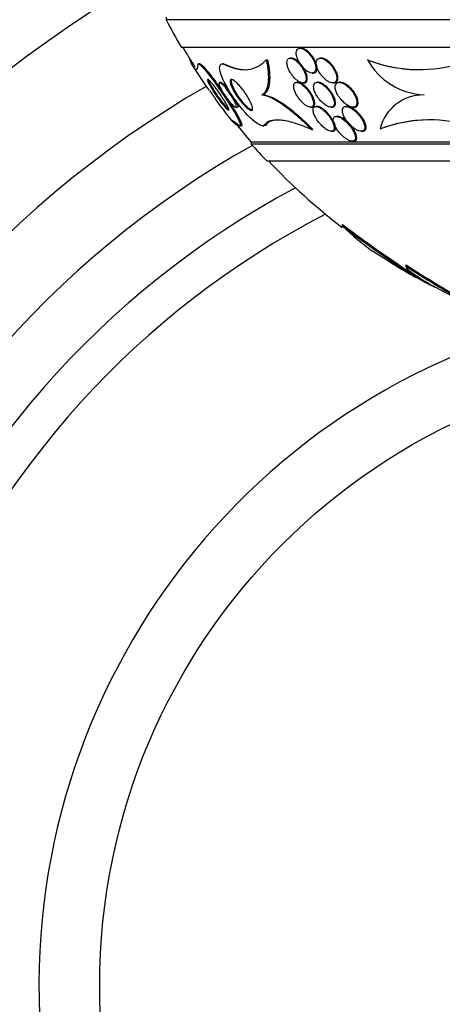
# Model space of a CAD drawing. Units: millimetres. Extents: x 0 to 820, y 0 to 1164.
# Drawn here: x 390 to 403, y 374 to 405 of the extents above; entities that cross this region are included whole.
import ezdxf
from ezdxf import colors
from ezdxf.entities.mleader import LeaderData, LeaderLine
from ezdxf.math import Vec2, Vec3

# ---------------------------------------------------------------- set-up
doc = ezdxf.new("R2010")
doc.units = ezdxf.units.MM
doc.layers.add('DV3_Défaut', color=7, linetype='Continuous')
doc.layers.add('Défaut', color=7, linetype='Continuous')

# ---------------------------------------------------------------- blocks, each defined once
blk = doc.blocks.new('_DOT')
at = {"color": 0}
blk.add_line((0, 0), (-1, 0), dxfattribs=at)
at = {"color": 0, "const_width": 0.333}
blk.add_lwpolyline([(-0.1665, 0, 1), (0.1665, 0, 1)], format="xyb", close=True, dxfattribs=at)
blk = doc.blocks.new('SE2')
at = {"layer": 'DV3_Défaut', "color": 7, "linetype": 'Continuous'}
for p, q in [((394.31, 405.498), (394.31, 405.412)), ((430.31, 405.412), (394.31, 405.412)), ((429.81, 404.51), (394.81, 404.51)), ((398.674, 404.49), (398.638, 404.49)), ((395.075, 404.116), (395.095, 404.116)), ((395.4, 403.984), (395.358, 403.984)), ((396.168, 403.984), (396.131, 403.984)), ((397.547, 404.116), (397.589, 404.116)), ((398.36, 404.17), (398.322, 404.17)), ((399.327, 404.17), (399.291, 404.17)), ((400.813, 404.116), (400.825, 404.116)), ((396.218, 403.957), (396.26, 403.957)), ((399.024, 403.69), (399.061, 403.69)), ((396.085, 403.384), (396.038, 403.384)), ((398.567, 403.39), (398.53, 403.39)), ((398.725, 403.37), (398.764, 403.37)), ((399.224, 403.39), (399.187, 403.39)), ((399.694, 403.37), (399.731, 403.37)), ((399.939, 403.39), (399.901, 403.39)), ((397.408, 402.984), (397.452, 402.984)), ((396.561, 402.584), (396.609, 402.584)), ((398.975, 402.59), (399.014, 402.59)), ((399.193, 402.61), (399.155, 402.61)), ((399.631, 402.59), (399.671, 402.59)), ((400.161, 402.61), (400.122, 402.61)), ((400.347, 402.59), (400.387, 402.59)), ((399.85, 402.29), (399.812, 402.29)), ((396.701, 401.984), (396.751, 401.984)), ((397.419, 401.984), (397.466, 401.984)), ((397.482, 402.011), (397.528, 402.011)), ((399.005, 401.872), (399.052, 401.872)), ((399.647, 401.81), (399.687, 401.81)), ((400.614, 401.81), (400.657, 401.81)), ((401.226, 401.887), (401.24, 401.887)), ((427.56, 401.459), (397.06, 401.459)), ((397.06, 401.459), (397.06, 401.399)), ((400.324, 401.49), (400.364, 401.49)), ((427.56, 401.399), (397.06, 401.399)), ((427.06, 400.85), (397.56, 400.85)), ((400.01, 398.746), (400.01, 398.796)), ((402.055, 397.476), (402.055, 397.433)), ((402.059, 397.45), (402.059, 397.497)), ((402.361, 397.107), (402.361, 397.149))]:
    blk.add_line(p, q, dxfattribs=at)
blk.add_circle((412.31, 374.237), 20.142, dxfattribs=at)
for centre, radius, start, end in [((412.31, 374.237), 37.487, 120.3977, 0), ((412.31, 414.798), 20.3, 207.5386, 210.4503), ((412.31, 414.798), 20.26, 210.5161, 212.5999), ((402.493, 408.447), 4.646, 248.7938, 284.8801), ((402.757, 405.213), 2.232, 209.4473, 267.0036), ((402.503, 408.413), 4.614, 248.6676, 270.187), ((412.31, 414.798), 20.3, 212.5205, 215.0446), ((412.31, 374.237), 33.487, 119.9205, 0), ((402, 407.866), 7.875, 216.982, 218.3143), ((401.318, 406.689), 6.632, 213.9775, 215.0458), ((412.31, 414.798), 20.3, 215.9894, 218.5127), ((402.61, 401.563), 1.421, 88.7849, 166.8441), ((402.808, 397.736), 4.442, 74.2471, 110.8608), ((402.821, 397.741), 4.437, 90.8642, 110.8737), ((412.31, 414.798), 20.26, 218.9673, 221.1753), ((412.31, 374.237), 31.093, 119.2898, 0), ((412.31, 414.798), 20.3, 221.3028, 223.3978), ((412.31, 414.798), 20.26, 223.5037, 232.5807), ((412.31, 374.237), 29.226, 118.231, 0), ((412.31, 374.237), 28.015, 117.2983, 0), ((426.186, 433.667), 43.603, 233.1059, 236.8663), ((406.277, 405.295), 9.064, 226.2623, 234.2106), ((423.767, 430.258), 39.464, 232.9876, 237.1511), ((412.31, 414.798), 20.3, 236.0835, 240.6093), ((425.105, 433.371), 42.64, 237.2828, 240.2665), ((425.176, 433.535), 42.855, 237.355, 240.3217), ((412.004, 414.725), 20.086, 241.2973, 243.3322), ((412.31, 374.237), 22.103, 106.0405, 0)]:
    blk.add_arc(centre, radius, start, end, dxfattribs=at)
for points, knots in [([(398.978, 403.696), (399.005, 403.689), (399.03, 403.688), (399.052, 403.692), (399.073, 403.696), (399.092, 403.706), (399.107, 403.72), (399.121, 403.735), (399.132, 403.755), (399.139, 403.778), (399.146, 403.803), (399.148, 403.833), (399.146, 403.865), (399.144, 403.902), (399.135, 403.943), (399.122, 403.985), (399.107, 404.033), (399.085, 404.083), (399.058, 404.131), (399.03, 404.183), (398.994, 404.236), (398.955, 404.283), (398.917, 404.329), (398.874, 404.372), (398.83, 404.406), (398.799, 404.431), (398.766, 404.451), (398.735, 404.466), (398.703, 404.48), (398.672, 404.488), (398.645, 404.49), (398.62, 404.491), (398.597, 404.486), (398.579, 404.476), (398.561, 404.466), (398.546, 404.451), (398.536, 404.431), (398.525, 404.411), (398.518, 404.385), (398.516, 404.357), (398.513, 404.326), (398.516, 404.29), (398.524, 404.252), (398.533, 404.209), (398.548, 404.163), (398.568, 404.117), (398.591, 404.066), (398.62, 404.014), (398.654, 403.965), (398.689, 403.915), (398.73, 403.866), (398.773, 403.824), (398.806, 403.793), (398.841, 403.765), (398.876, 403.743), (398.91, 403.721), (398.946, 403.705), (398.978, 403.696)], [0, 0, 0, 0, 0.042358, 0.042358, 0.042358, 0.084662, 0.084662, 0.084662, 0.127793, 0.127793, 0.127793, 0.175878, 0.175878, 0.175878, 0.231339, 0.231339, 0.231339, 0.294663, 0.294663, 0.294663, 0.362753, 0.362753, 0.362753, 0.428603, 0.428603, 0.428603, 0.475595, 0.475595, 0.475595, 0.522868, 0.522868, 0.522868, 0.565835, 0.565835, 0.565835, 0.608084, 0.608084, 0.608084, 0.653549, 0.653549, 0.653549, 0.705129, 0.705129, 0.705129, 0.764438, 0.764438, 0.764438, 0.830549, 0.830549, 0.830549, 0.898492, 0.898492, 0.898492, 0.949454, 0.949454, 0.949454, 1, 1, 1, 1]), ([(399.092, 404.136), (399.06, 404.193), (399.02, 404.251), (398.976, 404.302), (398.943, 404.339), (398.907, 404.374), (398.87, 404.403), (398.833, 404.432), (398.794, 404.456), (398.758, 404.471), (398.728, 404.483), (398.699, 404.49), (398.673, 404.49)], [0, 0, 0, 0, 0.326127, 0.326127, 0.326127, 0.564033, 0.564033, 0.564033, 0.804148, 0.804148, 0.804148, 1, 1, 1, 1]), ([(395.332, 403.957), (395.329, 403.895), (395.322, 403.852), (395.298, 403.8), (395.282, 403.793), (395.219, 403.83), (395.159, 403.931), (395.075, 404.116)], [0, 0, 0, 0, 0.25, 0.25, 0.5, 0.5, 1, 1, 1, 1]), ([(396.655, 402.011), (396.757, 401.933), (396.729, 402.036), (396.551, 402.382), (396.402, 402.631), (396.052, 403.167), (395.839, 403.474), (395.461, 403.934), (395.335, 404.029), (395.332, 403.957)], [0, 0, 0, 0, 0.25, 0.25, 0.5, 0.5, 0.75, 0.75, 1, 1, 1, 1]), ([(396.095, 403.164), (395.962, 403.356), (395.821, 403.549), (395.552, 403.877), (395.444, 403.975), (395.399, 403.98)], [0, 0, 0, 0, 0.47347, 0.47347, 1, 1, 1, 1]), ([(397.482, 402.011), (397.43, 401.937), (397.239, 402.039), (396.806, 402.458), (396.584, 402.74), (396.238, 403.277), (396.105, 403.544), (396.009, 403.928), (396.061, 404.034), (396.218, 403.957)], [0, 0, 0, 0, 0.25, 0.25, 0.5, 0.5, 0.75, 0.75, 1, 1, 1, 1]), ([(396.218, 403.957), (396.48, 403.829), (396.723, 403.778), (397.061, 403.818), (397.169, 403.851), (397.368, 403.955), (397.461, 404.026), (397.547, 404.116)], [0, 0, 0, 0, 0.5, 0.5, 0.75, 0.75, 1, 1, 1, 1]), ([(397.547, 404.116), (397.576, 403.975), (397.596, 403.844), (397.617, 403.602), (397.617, 403.49), (397.596, 403.293), (397.574, 403.209), (397.509, 403.072), (397.464, 403.018), (397.408, 402.984)], [0, 0, 0, 0, 0.25, 0.25, 0.5, 0.5, 0.75, 0.75, 1, 1, 1, 1]), ([(397.589, 404.116), (397.619, 403.975), (397.639, 403.844), (397.659, 403.602), (397.66, 403.49), (397.639, 403.293), (397.618, 403.209), (397.553, 403.072), (397.508, 403.018), (397.452, 402.984)], [0, 0, 0, 0, 0.25, 0.25, 0.5, 0.5, 0.75, 0.75, 1, 1, 1, 1]), ([(398.27, 403.808), (398.295, 403.752), (398.329, 403.693), (398.368, 403.638), (398.404, 403.588), (398.446, 403.538), (398.491, 403.497), (398.522, 403.467), (398.556, 403.44), (398.588, 403.42), (398.621, 403.399), (398.654, 403.384), (398.684, 403.376), (398.71, 403.369), (398.734, 403.368), (398.755, 403.373), (398.774, 403.378), (398.79, 403.388), (398.803, 403.402), (398.816, 403.416), (398.825, 403.436), (398.83, 403.459), (398.835, 403.485), (398.836, 403.516), (398.832, 403.549), (398.827, 403.588), (398.816, 403.63), (398.8, 403.673), (398.783, 403.723), (398.758, 403.775), (398.728, 403.825), (398.697, 403.878), (398.66, 403.931), (398.618, 403.979), (398.587, 404.016), (398.552, 404.051), (398.516, 404.08), (398.481, 404.109), (398.444, 404.133), (398.409, 404.149), (398.379, 404.162), (398.35, 404.17), (398.325, 404.17), (398.302, 404.17), (398.282, 404.165), (398.266, 404.155), (398.25, 404.145), (398.237, 404.13), (398.228, 404.111), (398.219, 404.09), (398.214, 404.064), (398.213, 404.035), (398.213, 404.003), (398.218, 403.966), (398.227, 403.927), (398.237, 403.889), (398.251, 403.849), (398.27, 403.808)], [0, 0, 0, 0, 0.074502, 0.074502, 0.074502, 0.143361, 0.143361, 0.143361, 0.191846, 0.191846, 0.191846, 0.24073, 0.24073, 0.24073, 0.283727, 0.283727, 0.283727, 0.324608, 0.324608, 0.324608, 0.36811, 0.36811, 0.36811, 0.417691, 0.417691, 0.417691, 0.475567, 0.475567, 0.475567, 0.541517, 0.541517, 0.541517, 0.61101, 0.61101, 0.61101, 0.664268, 0.664268, 0.664268, 0.718043, 0.718043, 0.718043, 0.764125, 0.764125, 0.764125, 0.805606, 0.805606, 0.805606, 0.847614, 0.847614, 0.847614, 0.893974, 0.893974, 0.893974, 0.947458, 0.947458, 0.947458, 1, 1, 1, 1]), ([(398.819, 403.384), (398.838, 403.395), (398.852, 403.414), (398.86, 403.437), (398.869, 403.46), (398.872, 403.488), (398.871, 403.518), (398.87, 403.553), (398.863, 403.592), (398.851, 403.632), (398.838, 403.678), (398.817, 403.728), (398.792, 403.777), (398.764, 403.83), (398.73, 403.884), (398.692, 403.934), (398.654, 403.983), (398.612, 404.029), (398.568, 404.067), (398.537, 404.094), (398.505, 404.117), (398.474, 404.134), (398.443, 404.152), (398.412, 404.163), (398.384, 404.168), (398.376, 404.169), (398.367, 404.17), (398.359, 404.17)], [0, 0, 0, 0, 0.106368, 0.106368, 0.106368, 0.211901, 0.211901, 0.211901, 0.331229, 0.331229, 0.331229, 0.469362, 0.469362, 0.469362, 0.619345, 0.619345, 0.619345, 0.764774, 0.764774, 0.764774, 0.865484, 0.865484, 0.865484, 0.966861, 0.966861, 0.966861, 1, 1, 1, 1]), ([(399.063, 403.69), (399.077, 403.69), (399.091, 403.692), (399.103, 403.696), (399.123, 403.702), (399.14, 403.714), (399.152, 403.73), (399.166, 403.747), (399.175, 403.769), (399.179, 403.794), (399.185, 403.822), (399.185, 403.854), (399.181, 403.888), (399.176, 403.928), (399.165, 403.971), (399.149, 404.014), (399.134, 404.054), (399.115, 404.095), (399.092, 404.136)], [0, 0, 0, 0, 0.093756, 0.093756, 0.093756, 0.248211, 0.248211, 0.248211, 0.410838, 0.410838, 0.410838, 0.594158, 0.594158, 0.594158, 0.806097, 0.806097, 0.806097, 1, 1, 1, 1]), ([(399.256, 404.166), (399.232, 404.161), (399.212, 404.149), (399.197, 404.133), (399.182, 404.116), (399.171, 404.094), (399.165, 404.069), (399.158, 404.043), (399.157, 404.012), (399.16, 403.979), (399.164, 403.942), (399.174, 403.901), (399.188, 403.859), (399.205, 403.811), (399.229, 403.762), (399.258, 403.714), (399.289, 403.662), (399.327, 403.61), (399.37, 403.563), (399.411, 403.518), (399.458, 403.476), (399.506, 403.443), (399.539, 403.42), (399.573, 403.401), (399.606, 403.388), (399.639, 403.376), (399.671, 403.369), (399.7, 403.37), (399.725, 403.371), (399.747, 403.377), (399.765, 403.389), (399.783, 403.4), (399.797, 403.417), (399.806, 403.437), (399.817, 403.458), (399.822, 403.484), (399.823, 403.512), (399.825, 403.544), (399.821, 403.58), (399.812, 403.617), (399.802, 403.661), (399.785, 403.707), (399.763, 403.752), (399.738, 403.804), (399.707, 403.856), (399.671, 403.905), (399.633, 403.956), (399.589, 404.004), (399.543, 404.045), (399.509, 404.076), (399.472, 404.103), (399.435, 404.124), (399.398, 404.145), (399.361, 404.16), (399.327, 404.166), (399.301, 404.171), (399.277, 404.171), (399.256, 404.166)], [0, 0, 0, 0, 0.044116, 0.044116, 0.044116, 0.088008, 0.088008, 0.088008, 0.135095, 0.135095, 0.135095, 0.189671, 0.189671, 0.189671, 0.252629, 0.252629, 0.252629, 0.321571, 0.321571, 0.321571, 0.389458, 0.389458, 0.389458, 0.43643, 0.43643, 0.43643, 0.483748, 0.483748, 0.483748, 0.52596, 0.52596, 0.52596, 0.566946, 0.566946, 0.566946, 0.611194, 0.611194, 0.611194, 0.661976, 0.661976, 0.661976, 0.721229, 0.721229, 0.721229, 0.788145, 0.788145, 0.788145, 0.857414, 0.857414, 0.857414, 0.908874, 0.908874, 0.908874, 0.960806, 0.960806, 0.960806, 1, 1, 1, 1]), ([(399.803, 403.389), (399.823, 403.403), (399.838, 403.422), (399.848, 403.446), (399.857, 403.47), (399.861, 403.498), (399.861, 403.529), (399.861, 403.563), (399.854, 403.601), (399.843, 403.64), (399.83, 403.685), (399.811, 403.733), (399.786, 403.78), (399.759, 403.832), (399.725, 403.884), (399.686, 403.933), (399.647, 403.982), (399.602, 404.028), (399.555, 404.067), (399.521, 404.094), (399.485, 404.118), (399.449, 404.136), (399.414, 404.154), (399.379, 404.165), (399.347, 404.169), (399.34, 404.17), (399.333, 404.17), (399.326, 404.17)], [0, 0, 0, 0, 0.103549, 0.103549, 0.103549, 0.206337, 0.206337, 0.206337, 0.321028, 0.321028, 0.321028, 0.455002, 0.455002, 0.455002, 0.604581, 0.604581, 0.604581, 0.756179, 0.756179, 0.756179, 0.865315, 0.865315, 0.865315, 0.975372, 0.975372, 0.975372, 1, 1, 1, 1]), ([(396.26, 403.957), (396.39, 403.893), (396.516, 403.849), (396.718, 403.807), (396.797, 403.798), (396.874, 403.798)], [0, 0, 0, 0, 0.604866, 0.604866, 1, 1, 1, 1]), ([(395.795, 403.169), (395.758, 403.23), (395.725, 403.287), (395.701, 403.335), (395.679, 403.377), (395.663, 403.413), (395.655, 403.44), (395.648, 403.46), (395.647, 403.475), (395.652, 403.481), (395.656, 403.486), (395.664, 403.485), (395.677, 403.477), (395.69, 403.468), (395.708, 403.453), (395.73, 403.431), (395.749, 403.411), (395.772, 403.386), (395.796, 403.357), (395.821, 403.328), (395.847, 403.294), (395.874, 403.26), (395.905, 403.22), (395.936, 403.177), (395.966, 403.135), (396.011, 403.072), (396.055, 403.007), (396.096, 402.946), (396.137, 402.884), (396.175, 402.824), (396.208, 402.769), (396.246, 402.705), (396.279, 402.647), (396.302, 402.6), (396.321, 402.563), (396.334, 402.533), (396.339, 402.512), (396.343, 402.496), (396.343, 402.486), (396.336, 402.484), (396.331, 402.483), (396.321, 402.487), (396.307, 402.498), (396.293, 402.509), (396.274, 402.526), (396.252, 402.549), (396.232, 402.571), (396.209, 402.597), (396.184, 402.626), (396.158, 402.656), (396.131, 402.69), (396.103, 402.726), (396.063, 402.777), (396.022, 402.832), (395.984, 402.886), (395.935, 402.954), (395.889, 403.022), (395.847, 403.087), (395.829, 403.115), (395.812, 403.142), (395.795, 403.169)], [0, 0, 0, 0, 0.070684, 0.070684, 0.070684, 0.132335, 0.132335, 0.132335, 0.180816, 0.180816, 0.180816, 0.221281, 0.221281, 0.221281, 0.261999, 0.261999, 0.261999, 0.299, 0.299, 0.299, 0.336993, 0.336993, 0.336993, 0.380471, 0.380471, 0.380471, 0.445221, 0.445221, 0.445221, 0.510719, 0.510719, 0.510719, 0.586895, 0.586895, 0.586895, 0.64572, 0.64572, 0.64572, 0.691762, 0.691762, 0.691762, 0.730427, 0.730427, 0.730427, 0.769289, 0.769289, 0.769289, 0.805289, 0.805289, 0.805289, 0.843438, 0.843438, 0.843438, 0.899168, 0.899168, 0.899168, 0.969479, 0.969479, 0.969479, 1, 1, 1, 1]), ([(396.273, 402.578), (396.245, 402.609), (396.214, 402.646), (396.183, 402.685), (396.151, 402.724), (396.119, 402.766), (396.087, 402.808), (396.042, 402.869), (395.996, 402.933), (395.955, 402.994), (395.913, 403.056), (395.874, 403.116), (395.839, 403.172), (395.799, 403.237), (395.764, 403.298), (395.739, 403.348), (395.719, 403.388), (395.705, 403.422), (395.698, 403.446), (395.696, 403.453), (395.695, 403.458), (395.694, 403.463)], [0, 0, 0, 0, 0.120073, 0.120073, 0.120073, 0.238896, 0.238896, 0.238896, 0.412142, 0.412142, 0.412142, 0.587764, 0.587764, 0.587764, 0.793743, 0.793743, 0.793743, 0.956126, 0.956126, 0.956126, 1, 1, 1, 1]), ([(396.173, 403.025), (396.139, 403.079), (396.108, 403.132), (396.084, 403.179), (396.058, 403.228), (396.039, 403.274), (396.028, 403.309), (396.02, 403.333), (396.017, 403.353), (396.02, 403.366), (396.021, 403.377), (396.027, 403.384), (396.037, 403.384), (396.047, 403.384), (396.061, 403.378), (396.079, 403.366), (396.095, 403.355), (396.113, 403.339), (396.133, 403.32), (396.154, 403.3), (396.175, 403.277), (396.198, 403.252), (396.222, 403.223), (396.248, 403.192), (396.273, 403.16), (396.302, 403.122), (396.332, 403.081), (396.359, 403.042), (396.392, 402.994), (396.423, 402.946), (396.451, 402.9), (396.483, 402.847), (396.511, 402.796), (396.532, 402.752), (396.555, 402.706), (396.571, 402.664), (396.578, 402.635), (396.583, 402.615), (396.583, 402.6), (396.579, 402.592), (396.574, 402.583), (396.564, 402.581), (396.549, 402.588), (396.536, 402.593), (396.519, 402.604), (396.5, 402.62), (396.482, 402.635), (396.462, 402.654), (396.441, 402.675), (396.419, 402.698), (396.395, 402.725), (396.372, 402.753), (396.344, 402.785), (396.317, 402.82), (396.29, 402.856), (396.258, 402.898), (396.227, 402.943), (396.199, 402.986), (396.19, 402.999), (396.181, 403.012), (396.173, 403.025)], [0, 0, 0, 0, 0.071902, 0.071902, 0.071902, 0.14686, 0.14686, 0.14686, 0.198127, 0.198127, 0.198127, 0.241087, 0.241087, 0.241087, 0.284352, 0.284352, 0.284352, 0.323096, 0.323096, 0.323096, 0.361892, 0.361892, 0.361892, 0.405286, 0.405286, 0.405286, 0.456813, 0.456813, 0.456813, 0.518878, 0.518878, 0.518878, 0.590696, 0.590696, 0.590696, 0.665141, 0.665141, 0.665141, 0.713039, 0.713039, 0.713039, 0.761492, 0.761492, 0.761492, 0.802443, 0.802443, 0.802443, 0.839935, 0.839935, 0.839935, 0.879872, 0.879872, 0.879872, 0.926457, 0.926457, 0.926457, 0.982917, 0.982917, 0.982917, 1, 1, 1, 1]), ([(396.081, 403.384), (396.088, 403.384), (396.096, 403.381), (396.106, 403.376), (396.12, 403.369), (396.138, 403.356), (396.157, 403.339), (396.176, 403.322), (396.197, 403.301), (396.218, 403.278), (396.241, 403.253), (396.265, 403.225), (396.289, 403.195), (396.301, 403.181), (396.312, 403.166), (396.324, 403.151)], [0, 0, 0, 0, 0.168084, 0.168084, 0.168084, 0.407563, 0.407563, 0.407563, 0.63515, 0.63515, 0.63515, 0.881626, 0.881626, 0.881626, 1, 1, 1, 1]), ([(396.491, 403.118), (396.455, 403.184), (396.424, 403.248), (396.404, 403.303), (396.389, 403.346), (396.379, 403.384), (396.377, 403.414), (396.375, 403.439), (396.378, 403.459), (396.388, 403.471), (396.397, 403.483), (396.413, 403.487), (396.435, 403.482), (396.453, 403.477), (396.477, 403.466), (396.502, 403.448), (396.527, 403.432), (396.555, 403.409), (396.583, 403.383), (396.614, 403.354), (396.646, 403.321), (396.678, 403.285), (396.714, 403.244), (396.751, 403.199), (396.786, 403.153), (396.828, 403.098), (396.868, 403.041), (396.905, 402.985), (396.947, 402.92), (396.985, 402.855), (397.016, 402.794), (397.049, 402.73), (397.076, 402.669), (397.091, 402.619), (397.102, 402.583), (397.107, 402.551), (397.106, 402.528), (397.104, 402.509), (397.098, 402.495), (397.086, 402.488), (397.074, 402.482), (397.056, 402.483), (397.033, 402.492), (397.013, 402.5), (396.988, 402.514), (396.962, 402.534), (396.936, 402.553), (396.907, 402.578), (396.878, 402.606), (396.845, 402.637), (396.811, 402.673), (396.778, 402.711), (396.739, 402.756), (396.7, 402.804), (396.664, 402.853), (396.62, 402.911), (396.579, 402.972), (396.543, 403.03), (396.525, 403.06), (396.507, 403.089), (396.491, 403.118)], [0, 0, 0, 0, 0.072797, 0.072797, 0.072797, 0.128456, 0.128456, 0.128456, 0.174531, 0.174531, 0.174531, 0.221, 0.221, 0.221, 0.261669, 0.261669, 0.261669, 0.300846, 0.300846, 0.300846, 0.343323, 0.343323, 0.343323, 0.392697, 0.392697, 0.392697, 0.451574, 0.451574, 0.451574, 0.520161, 0.520161, 0.520161, 0.593507, 0.593507, 0.593507, 0.645596, 0.645596, 0.645596, 0.689051, 0.689051, 0.689051, 0.732825, 0.732825, 0.732825, 0.771891, 0.771891, 0.771891, 0.810953, 0.810953, 0.810953, 0.8547, 0.8547, 0.8547, 0.906659, 0.906659, 0.906659, 0.968939, 0.968939, 0.968939, 1, 1, 1, 1]), ([(396.902, 402.626), (396.859, 402.669), (396.815, 402.719), (396.772, 402.771), (396.73, 402.822), (396.69, 402.877), (396.652, 402.931), (396.608, 402.995), (396.568, 403.059), (396.534, 403.12), (396.497, 403.187), (396.467, 403.251), (396.447, 403.307), (396.432, 403.349), (396.422, 403.387), (396.42, 403.416), (396.418, 403.441), (396.422, 403.46), (396.432, 403.472), (396.439, 403.48), (396.448, 403.484), (396.461, 403.484)], [0, 0, 0, 0, 0.1481664, 0.1481664, 0.1481664, 0.2950368, 0.2950368, 0.2950368, 0.4679051, 0.4679051, 0.4679051, 0.656803, 0.656803, 0.656803, 0.7993132, 0.7993132, 0.7993132, 0.9173438, 0.9173438, 0.9173438, 1, 1, 1, 1]), ([(398.925, 403.078), (398.887, 403.133), (398.843, 403.187), (398.795, 403.235), (398.763, 403.267), (398.729, 403.297), (398.694, 403.321), (398.66, 403.346), (398.625, 403.365), (398.593, 403.377), (398.566, 403.387), (398.54, 403.391), (398.518, 403.389), (398.498, 403.388), (398.481, 403.381), (398.468, 403.37), (398.454, 403.358), (398.445, 403.342), (398.439, 403.322), (398.432, 403.3), (398.43, 403.273), (398.432, 403.244), (398.435, 403.21), (398.444, 403.171), (398.458, 403.131), (398.474, 403.084), (398.497, 403.033), (398.526, 402.984), (398.557, 402.929), (398.595, 402.873), (398.638, 402.822), (398.672, 402.781), (398.709, 402.742), (398.748, 402.708), (398.779, 402.68), (398.813, 402.655), (398.845, 402.636), (398.877, 402.616), (398.909, 402.602), (398.938, 402.595), (398.963, 402.589), (398.985, 402.588), (399.004, 402.593), (399.022, 402.597), (399.036, 402.607), (399.047, 402.62), (399.058, 402.634), (399.066, 402.653), (399.069, 402.675), (399.073, 402.701), (399.072, 402.731), (399.067, 402.763), (399.06, 402.801), (399.047, 402.844), (399.029, 402.887), (399.009, 402.937), (398.981, 402.991), (398.948, 403.043), (398.94, 403.054), (398.933, 403.066), (398.925, 403.078)], [0, 0, 0, 0, 0.073386, 0.073386, 0.073386, 0.122697, 0.122697, 0.122697, 0.172514, 0.172514, 0.172514, 0.215189, 0.215189, 0.215189, 0.25444, 0.25444, 0.25444, 0.295605, 0.295605, 0.295605, 0.342574, 0.342574, 0.342574, 0.398287, 0.398287, 0.398287, 0.463879, 0.463879, 0.463879, 0.536254, 0.536254, 0.536254, 0.592865, 0.592865, 0.592865, 0.639246, 0.639246, 0.639246, 0.686058, 0.686058, 0.686058, 0.726625, 0.726625, 0.726625, 0.765446, 0.765446, 0.765446, 0.807643, 0.807643, 0.807643, 0.856962, 0.856962, 0.856962, 0.916, 0.916, 0.916, 0.984633, 0.984633, 0.984633, 1, 1, 1, 1]), ([(399.016, 402.59), (399.029, 402.59), (399.041, 402.592), (399.051, 402.596), (399.068, 402.602), (399.081, 402.613), (399.091, 402.627), (399.101, 402.643), (399.107, 402.664), (399.11, 402.688), (399.112, 402.715), (399.109, 402.747), (399.102, 402.781), (399.093, 402.822), (399.077, 402.866), (399.057, 402.912), (399.034, 402.964), (399.003, 403.018), (398.967, 403.071), (398.93, 403.125), (398.887, 403.18), (398.84, 403.228), (398.808, 403.261), (398.773, 403.291), (398.738, 403.317), (398.704, 403.342), (398.668, 403.363), (398.635, 403.375), (398.61, 403.385), (398.587, 403.39), (398.566, 403.39)], [0, 0, 0, 0, 0.049075, 0.049075, 0.049075, 0.127235, 0.127235, 0.127235, 0.213627, 0.213627, 0.213627, 0.315436, 0.315436, 0.315436, 0.437286, 0.437286, 0.437286, 0.577458, 0.577458, 0.577458, 0.722698, 0.722698, 0.722698, 0.822275, 0.822275, 0.822275, 0.922906, 0.922906, 0.922906, 1, 1, 1, 1]), ([(398.765, 403.37), (398.769, 403.37), (398.773, 403.37), (398.776, 403.371), (398.792, 403.372), (398.807, 403.376), (398.819, 403.384)], [0, 0, 0, 0, 0.18513, 0.18513, 0.18513, 1, 1, 1, 1]), ([(399.616, 403.059), (399.579, 403.113), (399.536, 403.167), (399.488, 403.216), (399.453, 403.251), (399.416, 403.285), (399.377, 403.312), (399.345, 403.335), (399.312, 403.354), (399.28, 403.368), (399.249, 403.381), (399.218, 403.389), (399.191, 403.39), (399.167, 403.39), (399.146, 403.386), (399.129, 403.376), (399.112, 403.366), (399.099, 403.352), (399.09, 403.334), (399.08, 403.315), (399.075, 403.291), (399.074, 403.264), (399.073, 403.234), (399.078, 403.199), (399.087, 403.163), (399.098, 403.12), (399.115, 403.075), (399.138, 403.029), (399.164, 402.977), (399.197, 402.923), (399.236, 402.873), (399.275, 402.82), (399.322, 402.768), (399.372, 402.724), (399.406, 402.693), (399.443, 402.665), (399.479, 402.643), (399.516, 402.621), (399.553, 402.604), (399.586, 402.596), (399.615, 402.589), (399.641, 402.588), (399.663, 402.593), (399.683, 402.597), (399.7, 402.607), (399.712, 402.62), (399.725, 402.634), (399.734, 402.653), (399.739, 402.674), (399.745, 402.699), (399.746, 402.728), (399.742, 402.758), (399.737, 402.795), (399.727, 402.835), (399.711, 402.876), (399.693, 402.924), (399.668, 402.975), (399.638, 403.024), (399.631, 403.036), (399.623, 403.047), (399.616, 403.059)], [0, 0, 0, 0, 0.073189, 0.073189, 0.073189, 0.126995, 0.126995, 0.126995, 0.172106, 0.172106, 0.172106, 0.217554, 0.217554, 0.217554, 0.257974, 0.257974, 0.257974, 0.297685, 0.297685, 0.297685, 0.341212, 0.341212, 0.341212, 0.391976, 0.391976, 0.391976, 0.452264, 0.452264, 0.452264, 0.521596, 0.521596, 0.521596, 0.59412, 0.59412, 0.59412, 0.644324, 0.644324, 0.644324, 0.695091, 0.695091, 0.695091, 0.737997, 0.737997, 0.737997, 0.776878, 0.776878, 0.776878, 0.817536, 0.817536, 0.817536, 0.864089, 0.864089, 0.864089, 0.919577, 0.919577, 0.919577, 0.985065, 0.985065, 0.985065, 1, 1, 1, 1]), ([(399.673, 402.59), (399.69, 402.59), (399.706, 402.593), (399.72, 402.599), (399.738, 402.606), (399.752, 402.619), (399.762, 402.634), (399.773, 402.652), (399.779, 402.673), (399.782, 402.697), (399.785, 402.725), (399.782, 402.758), (399.775, 402.791), (399.766, 402.832), (399.751, 402.875), (399.732, 402.92), (399.708, 402.971), (399.678, 403.024), (399.643, 403.075), (399.605, 403.129), (399.56, 403.182), (399.512, 403.229), (399.478, 403.263), (399.44, 403.295), (399.403, 403.321), (399.371, 403.342), (399.338, 403.36), (399.308, 403.372), (399.278, 403.384), (399.249, 403.39), (399.224, 403.39)], [0, 0, 0, 0, 0.060228, 0.060228, 0.060228, 0.138082, 0.138082, 0.138082, 0.222421, 0.222421, 0.222421, 0.320788, 0.320788, 0.320788, 0.438435, 0.438435, 0.438435, 0.575308, 0.575308, 0.575308, 0.720748, 0.720748, 0.720748, 0.825544, 0.825544, 0.825544, 0.913959, 0.913959, 0.913959, 1, 1, 1, 1]), ([(399.732, 403.37), (399.735, 403.37), (399.738, 403.37), (399.741, 403.37), (399.765, 403.372), (399.786, 403.378), (399.803, 403.389)], [0, 0, 0, 0, 0.106826, 0.106826, 0.106826, 1, 1, 1, 1]), ([(400.358, 403.048), (400.322, 403.103), (400.279, 403.157), (400.231, 403.205), (400.193, 403.243), (400.152, 403.279), (400.109, 403.308), (400.075, 403.332), (400.038, 403.353), (400.003, 403.367), (399.968, 403.381), (399.934, 403.389), (399.903, 403.39), (399.877, 403.39), (399.853, 403.385), (399.834, 403.374), (399.816, 403.364), (399.802, 403.349), (399.792, 403.33), (399.781, 403.311), (399.775, 403.287), (399.773, 403.261), (399.771, 403.231), (399.775, 403.197), (399.783, 403.162), (399.793, 403.121), (399.809, 403.077), (399.83, 403.033), (399.855, 402.982), (399.887, 402.93), (399.924, 402.881), (399.964, 402.828), (400.011, 402.776), (400.062, 402.732), (400.099, 402.699), (400.14, 402.669), (400.18, 402.645), (400.214, 402.626), (400.248, 402.61), (400.28, 402.601), (400.312, 402.591), (400.344, 402.588), (400.37, 402.591), (400.393, 402.594), (400.414, 402.602), (400.43, 402.615), (400.445, 402.628), (400.457, 402.645), (400.465, 402.665), (400.473, 402.687), (400.476, 402.713), (400.475, 402.741), (400.474, 402.774), (400.467, 402.811), (400.456, 402.848), (400.442, 402.893), (400.421, 402.94), (400.396, 402.986), (400.384, 403.007), (400.371, 403.028), (400.358, 403.048)], [0, 0, 0, 0, 0.072929, 0.072929, 0.072929, 0.130741, 0.130741, 0.130741, 0.178317, 0.178317, 0.178317, 0.226338, 0.226338, 0.226338, 0.267876, 0.267876, 0.267876, 0.307134, 0.307134, 0.307134, 0.34912, 0.34912, 0.34912, 0.397533, 0.397533, 0.397533, 0.455095, 0.455095, 0.455095, 0.522374, 0.522374, 0.522374, 0.595187, 0.595187, 0.595187, 0.64912, 0.64912, 0.64912, 0.693845, 0.693845, 0.693845, 0.73893, 0.73893, 0.73893, 0.778727, 0.778727, 0.778727, 0.817822, 0.817822, 0.817822, 0.861019, 0.861019, 0.861019, 0.911895, 0.911895, 0.911895, 0.972741, 0.972741, 0.972741, 1, 1, 1, 1]), ([(400.388, 402.59), (400.409, 402.59), (400.429, 402.594), (400.446, 402.601), (400.464, 402.61), (400.48, 402.623), (400.491, 402.64), (400.502, 402.658), (400.509, 402.68), (400.512, 402.704), (400.516, 402.732), (400.514, 402.764), (400.507, 402.797), (400.5, 402.836), (400.486, 402.879), (400.467, 402.921), (400.444, 402.971), (400.415, 403.023), (400.38, 403.072), (400.342, 403.126), (400.297, 403.179), (400.248, 403.225), (400.21, 403.261), (400.17, 403.294), (400.128, 403.321), (400.094, 403.343), (400.059, 403.361), (400.025, 403.373), (399.995, 403.384), (399.965, 403.39), (399.938, 403.39)], [0, 0, 0, 0, 0.067867, 0.067867, 0.067867, 0.145269, 0.145269, 0.145269, 0.227013, 0.227013, 0.227013, 0.32123, 0.32123, 0.32123, 0.433919, 0.433919, 0.433919, 0.56685, 0.56685, 0.56685, 0.712299, 0.712299, 0.712299, 0.823662, 0.823662, 0.823662, 0.915925, 0.915925, 0.915925, 1, 1, 1, 1]), ([(396.755, 401.985), (396.788, 401.986), (396.755, 402.078), (396.609, 402.361), (396.485, 402.569), (396.338, 402.797)], [0, 0, 0, 0, 0.466712, 0.466712, 1, 1, 1, 1]), ([(396.539, 402.826), (396.543, 402.818), (396.547, 402.81), (396.551, 402.803), (396.578, 402.753), (396.6, 402.706), (396.613, 402.669), (396.623, 402.643), (396.628, 402.621), (396.627, 402.606), (396.627, 402.594), (396.623, 402.586), (396.614, 402.584), (396.613, 402.584), (396.612, 402.584), (396.61, 402.584)], [0, 0, 0, 0, 0.060318, 0.060318, 0.060318, 0.457776, 0.457776, 0.457776, 0.739331, 0.739331, 0.739331, 0.970306, 0.970306, 0.970306, 1, 1, 1, 1]), ([(397.408, 402.984), (397.496, 402.981), (397.608, 402.946), (397.857, 402.824), (397.997, 402.736), (398.281, 402.529), (398.429, 402.408), (398.718, 402.152), (398.863, 402.015), (399.005, 401.872)], [0, 0, 0, 0, 0.25, 0.25, 0.5, 0.5, 0.75, 0.75, 1, 1, 1, 1]), ([(397.452, 402.984), (397.54, 402.981), (397.652, 402.946), (397.902, 402.824), (398.041, 402.736), (398.326, 402.529), (398.474, 402.408), (398.764, 402.152), (398.909, 402.014), (399.052, 401.872)], [0, 0, 0, 0, 0.25, 0.25, 0.5, 0.5, 0.75, 0.75, 1, 1, 1, 1]), ([(396.341, 402.509), (396.328, 402.52), (396.312, 402.536), (396.295, 402.554), (396.288, 402.562), (396.28, 402.57), (396.273, 402.578)], [0, 0, 0, 0, 0.716477, 0.716477, 0.716477, 1, 1, 1, 1]), ([(397.112, 402.484), (397.102, 402.484), (397.091, 402.487), (397.077, 402.492), (397.057, 402.5), (397.032, 402.515), (397.006, 402.534), (396.98, 402.554), (396.951, 402.579), (396.922, 402.607), (396.915, 402.613), (396.909, 402.62), (396.902, 402.626)], [0, 0, 0, 0, 0.22934, 0.22934, 0.22934, 0.576277, 0.576277, 0.576277, 0.923936, 0.923936, 0.923936, 1, 1, 1, 1]), ([(399.597, 402.264), (399.56, 402.317), (399.516, 402.37), (399.469, 402.419), (399.434, 402.455), (399.396, 402.49), (399.357, 402.519), (399.325, 402.543), (399.293, 402.564), (399.261, 402.579), (399.23, 402.595), (399.199, 402.605), (399.173, 402.608), (399.15, 402.611), (399.129, 402.609), (399.113, 402.602), (399.097, 402.595), (399.084, 402.584), (399.075, 402.569), (399.065, 402.553), (399.06, 402.533), (399.059, 402.51), (399.057, 402.476), (399.064, 402.436), (399.076, 402.395), (399.089, 402.353), (399.109, 402.307), (399.134, 402.262), (399.163, 402.207), (399.2, 402.151), (399.243, 402.098), (399.287, 402.043), (399.338, 401.988), (399.392, 401.941), (399.425, 401.912), (399.461, 401.886), (399.496, 401.864), (399.525, 401.846), (399.555, 401.832), (399.582, 401.822), (399.61, 401.813), (399.635, 401.808), (399.657, 401.81), (399.676, 401.811), (399.693, 401.817), (399.706, 401.827), (399.719, 401.837), (399.728, 401.852), (399.734, 401.869), (399.742, 401.894), (399.742, 401.925), (399.737, 401.959), (399.73, 402.002), (399.714, 402.05), (399.692, 402.099), (399.668, 402.153), (399.635, 402.209), (399.597, 402.264)], [0, 0, 0, 0, 0.071319, 0.071319, 0.071319, 0.124505, 0.124505, 0.124505, 0.168028, 0.168028, 0.168028, 0.211936, 0.211936, 0.211936, 0.250292, 0.250292, 0.250292, 0.287795, 0.287795, 0.287795, 0.329398, 0.329398, 0.329398, 0.390221, 0.390221, 0.390221, 0.451765, 0.451765, 0.451765, 0.524995, 0.524995, 0.524995, 0.60118, 0.60118, 0.60118, 0.64834, 0.64834, 0.64834, 0.688206, 0.688206, 0.688206, 0.728306, 0.728306, 0.728306, 0.764948, 0.764948, 0.764948, 0.803106, 0.803106, 0.803106, 0.857566, 0.857566, 0.857566, 0.926016, 0.926016, 0.926016, 1, 1, 1, 1]), ([(399.671, 401.811), (399.695, 401.808), (399.716, 401.811), (399.732, 401.818), (399.748, 401.826), (399.76, 401.838), (399.768, 401.854), (399.776, 401.871), (399.78, 401.892), (399.78, 401.916), (399.78, 401.951), (399.772, 401.992), (399.757, 402.036), (399.742, 402.08), (399.72, 402.127), (399.693, 402.174), (399.662, 402.23), (399.622, 402.287), (399.578, 402.341), (399.541, 402.386), (399.5, 402.429), (399.457, 402.468), (399.423, 402.499), (399.387, 402.527), (399.352, 402.55), (399.322, 402.569), (399.292, 402.584), (399.264, 402.595), (399.238, 402.604), (399.213, 402.61), (399.192, 402.61)], [0, 0, 0, 0, 0.077001, 0.077001, 0.077001, 0.153547, 0.153547, 0.153547, 0.235764, 0.235764, 0.235764, 0.359174, 0.359174, 0.359174, 0.48412, 0.48412, 0.48412, 0.630907, 0.630907, 0.630907, 0.750837, 0.750837, 0.750837, 0.845723, 0.845723, 0.845723, 0.925284, 0.925284, 0.925284, 1, 1, 1, 1]), ([(400.6, 402.256), (400.563, 402.309), (400.519, 402.362), (400.472, 402.409), (400.432, 402.449), (400.389, 402.486), (400.345, 402.518), (400.31, 402.543), (400.273, 402.565), (400.237, 402.58), (400.201, 402.596), (400.166, 402.607), (400.135, 402.609), (400.108, 402.611), (400.085, 402.607), (400.066, 402.599), (400.048, 402.59), (400.034, 402.578), (400.024, 402.561), (400.013, 402.544), (400.007, 402.523), (400.005, 402.499), (400.002, 402.466), (400.008, 402.427), (400.019, 402.387), (400.031, 402.346), (400.049, 402.302), (400.073, 402.259), (400.101, 402.206), (400.136, 402.153), (400.178, 402.102), (400.222, 402.047), (400.274, 401.993), (400.33, 401.947), (400.368, 401.915), (400.408, 401.886), (400.448, 401.864), (400.481, 401.845), (400.515, 401.83), (400.546, 401.821), (400.578, 401.811), (400.608, 401.808), (400.633, 401.81), (400.655, 401.813), (400.674, 401.82), (400.689, 401.832), (400.703, 401.843), (400.714, 401.859), (400.721, 401.877), (400.728, 401.898), (400.731, 401.922), (400.729, 401.949), (400.727, 401.988), (400.716, 402.032), (400.698, 402.077), (400.68, 402.123), (400.655, 402.171), (400.625, 402.218), (400.617, 402.231), (400.608, 402.244), (400.6, 402.256)], [0, 0, 0, 0, 0.071169, 0.071169, 0.071169, 0.129954, 0.129954, 0.129954, 0.176844, 0.176844, 0.176844, 0.224265, 0.224265, 0.224265, 0.26429, 0.26429, 0.26429, 0.301454, 0.301454, 0.301454, 0.341362, 0.341362, 0.341362, 0.398649, 0.398649, 0.398649, 0.45663, 0.45663, 0.45663, 0.527039, 0.527039, 0.527039, 0.603616, 0.603616, 0.603616, 0.655655, 0.655655, 0.655655, 0.698137, 0.698137, 0.698137, 0.740995, 0.740995, 0.740995, 0.778478, 0.778478, 0.778478, 0.815581, 0.815581, 0.815581, 0.857406, 0.857406, 0.857406, 0.919799, 0.919799, 0.919799, 0.982971, 0.982971, 0.982971, 1, 1, 1, 1]), ([(400.641, 401.81), (400.666, 401.808), (400.689, 401.811), (400.707, 401.819), (400.725, 401.827), (400.74, 401.839), (400.75, 401.855), (400.761, 401.871), (400.767, 401.892), (400.769, 401.914), (400.772, 401.947), (400.767, 401.986), (400.755, 402.026), (400.744, 402.066), (400.726, 402.11), (400.703, 402.153), (400.675, 402.206), (400.639, 402.26), (400.598, 402.311), (400.554, 402.367), (400.503, 402.421), (400.447, 402.468), (400.41, 402.5), (400.37, 402.53), (400.33, 402.553), (400.297, 402.572), (400.263, 402.588), (400.232, 402.597), (400.206, 402.605), (400.181, 402.609), (400.159, 402.609)], [0, 0, 0, 0, 0.074649, 0.074649, 0.074649, 0.149056, 0.149056, 0.149056, 0.226271, 0.226271, 0.226271, 0.339301, 0.339301, 0.339301, 0.453867, 0.453867, 0.453867, 0.593623, 0.593623, 0.593623, 0.744689, 0.744689, 0.744689, 0.847051, 0.847051, 0.847051, 0.931379, 0.931379, 0.931379, 1, 1, 1, 1]), ([(396.423, 402.162), (396.422, 402.162), (396.421, 402.163), (396.409, 402.18), (396.42, 402.178), (396.497, 402.13), (396.563, 402.082), (396.655, 402.011)], [0, 0, 0, 0, 0.022828, 0.022828, 0.511414, 0.511414, 1, 1, 1, 1]), ([(396.637, 401.972), (396.593, 402.007), (396.555, 402.039), (396.477, 402.106), (396.444, 402.138), (396.428, 402.156)], [0, 0, 0, 0, 0.401192, 0.401192, 1, 1, 1, 1]), ([(399.005, 401.872), (398.809, 401.955), (398.628, 402.022), (398.295, 402.122), (398.142, 402.155), (397.88, 402.18), (397.771, 402.172), (397.593, 402.12), (397.526, 402.074), (397.482, 402.011)], [0, 0, 0, 0, 0.25, 0.25, 0.5, 0.5, 0.75, 0.75, 1, 1, 1, 1]), ([(397.939, 402.173), (397.858, 402.173), (397.788, 402.164), (397.638, 402.119), (397.572, 402.073), (397.528, 402.011)], [0, 0, 0, 0, 0.406303, 0.406303, 1, 1, 1, 1]), ([(400.217, 402.021), (400.173, 402.071), (400.124, 402.121), (400.072, 402.163), (400.037, 402.192), (399.999, 402.219), (399.963, 402.24), (399.932, 402.257), (399.901, 402.271), (399.872, 402.28), (399.843, 402.288), (399.816, 402.292), (399.794, 402.289), (399.773, 402.287), (399.756, 402.279), (399.743, 402.268), (399.729, 402.257), (399.72, 402.242), (399.714, 402.223), (399.706, 402.198), (399.706, 402.167), (399.711, 402.133), (399.718, 402.09), (399.734, 402.042), (399.757, 401.993), (399.781, 401.944), (399.812, 401.893), (399.848, 401.843), (399.889, 401.785), (399.938, 401.728), (399.992, 401.677), (400.03, 401.64), (400.072, 401.605), (400.115, 401.576), (400.148, 401.552), (400.183, 401.532), (400.217, 401.517), (400.25, 401.502), (400.283, 401.493), (400.311, 401.49), (400.335, 401.488), (400.356, 401.492), (400.373, 401.499), (400.389, 401.506), (400.401, 401.518), (400.409, 401.533), (400.419, 401.549), (400.424, 401.569), (400.425, 401.591), (400.426, 401.625), (400.419, 401.664), (400.406, 401.705), (400.392, 401.747), (400.372, 401.792), (400.346, 401.837), (400.316, 401.891), (400.277, 401.947), (400.233, 402.001), (400.228, 402.007), (400.222, 402.014), (400.217, 402.021)], [0, 0, 0, 0, 0.070834, 0.070834, 0.070834, 0.118947, 0.118947, 0.118947, 0.159232, 0.159232, 0.159232, 0.199787, 0.199787, 0.199787, 0.236379, 0.236379, 0.236379, 0.273842, 0.273842, 0.273842, 0.326487, 0.326487, 0.326487, 0.393465, 0.393465, 0.393465, 0.461311, 0.461311, 0.461311, 0.539014, 0.539014, 0.539014, 0.594662, 0.594662, 0.594662, 0.6387, 0.6387, 0.6387, 0.683241, 0.683241, 0.683241, 0.720883, 0.720883, 0.720883, 0.756694, 0.756694, 0.756694, 0.7964, 0.7964, 0.7964, 0.856291, 0.856291, 0.856291, 0.917096, 0.917096, 0.917096, 0.991022, 0.991022, 0.991022, 1, 1, 1, 1]), ([(400.445, 401.524), (400.458, 401.542), (400.465, 401.568), (400.466, 401.596), (400.466, 401.631), (400.458, 401.671), (400.444, 401.713), (400.429, 401.756), (400.407, 401.801), (400.381, 401.847), (400.349, 401.902), (400.309, 401.959), (400.263, 402.013), (400.224, 402.059), (400.179, 402.105), (400.132, 402.146), (400.096, 402.177), (400.057, 402.206), (400.018, 402.23), (399.987, 402.249), (399.955, 402.265), (399.925, 402.275), (399.898, 402.285), (399.872, 402.29), (399.849, 402.29)], [0, 0, 0, 0, 0.113766, 0.113766, 0.113766, 0.251789, 0.251789, 0.251789, 0.391633, 0.391633, 0.391633, 0.560871, 0.560871, 0.560871, 0.707834, 0.707834, 0.707834, 0.821704, 0.821704, 0.821704, 0.914893, 0.914893, 0.914893, 1, 1, 1, 1]), ([(400.366, 401.49), (400.373, 401.49), (400.38, 401.49), (400.386, 401.491), (400.405, 401.494), (400.422, 401.501), (400.434, 401.512), (400.438, 401.516), (400.441, 401.52), (400.445, 401.524)], [0, 0, 0, 0, 0.1920293, 0.1920293, 0.1920293, 0.808113, 0.808113, 0.808113, 1, 1, 1, 1]), ([(403.792, 396.381), (403.676, 396.435), (403.562, 396.489), (403.338, 396.6), (403.227, 396.656), (403.015, 396.767), (402.915, 396.822), (402.724, 396.93), (402.633, 396.983), (402.47, 397.083), (402.396, 397.131), (402.267, 397.22), (402.211, 397.262), (402.122, 397.337), (402.089, 397.37), (402.071, 397.397)], [0, 0, 0, 0, 0.141377, 0.141377, 0.282754, 0.282754, 0.424132, 0.424132, 0.565509, 0.565509, 0.706886, 0.706886, 0.848263, 0.848263, 1, 1, 1, 1])]:
    blk.add_open_spline(points, degree=3, knots=knots, dxfattribs=at)
for points in [[(396.166, 403.982), (396.192, 403.983), (396.223, 403.975), (396.26, 403.957)], [(397.528, 402.011), (397.516, 401.993), (397.495, 401.986), (397.468, 401.987)], [(402.059, 397.497), (402.056, 397.493), (402.055, 397.488), (402.055, 397.483)], [(402.055, 397.436), (402.055, 397.442), (402.056, 397.446), (402.059, 397.45)]]:
    blk.add_open_spline(points, degree=3, dxfattribs=at)

msp = doc.modelspace()

# ---------------------------------------------------------------- block references
at = {"layer": 'Défaut'}
msp.add_blockref('SE2', (0, 0), dxfattribs=at)

# ---------------------------------------------------------------- leaders
at = {"layer": 'Défaut', "color": 7, "linetype": 'Continuous'}
ml = msp.add_multileader_mtext('Standard', dxfattribs=at)
ml.set_content('{\\pxsm0.9;\\fSolid Edge ISO|b1||i0||c0|p34;\\W1.;03/01/2018\\P}', color=256)
ml.set_leader_properties()
ml.set_arrow_properties(name='DOT')
ml.build(insert=Vec2(0, 0))
ml.multileader.update_dxf_attribs({"leader_type": 0, "dogleg_length": 0, "arrow_head_size": 12})
ctx = ml.context
ctx.base_point, ctx.char_height, ctx.arrow_head_size, ctx.landing_gap_size = Vec3(656.602, 1156.973), 12, 12, 4.2
notes = []
notes.append((ctx, [(0, (0, 0, 0), (0, 0), (1, 0), 1, [])]))
ctx.mtext.insert = Vec3(658.602, 1163.093)
for ctx, leaders in notes:
    for number, flags, end, landing, length, lines in leaders:
        leader = LeaderData()
        leader.index, (leader.has_last_leader_line, leader.has_dogleg_vector, leader.attachment_direction) = number, flags
        leader.last_leader_point, leader.dogleg_vector, leader.dogleg_length = Vec3(end), Vec3(landing), length
        for number, points, colour, breaks in lines:
            line = LeaderLine()
            line.index, line.vertices, line.color, line.breaks = number, Vec3.list(points), colors.encode_raw_color(colour), breaks
            leader.lines.append(line)
        ctx.leaders.append(leader)

doc.saveas('drawing.dxf')
